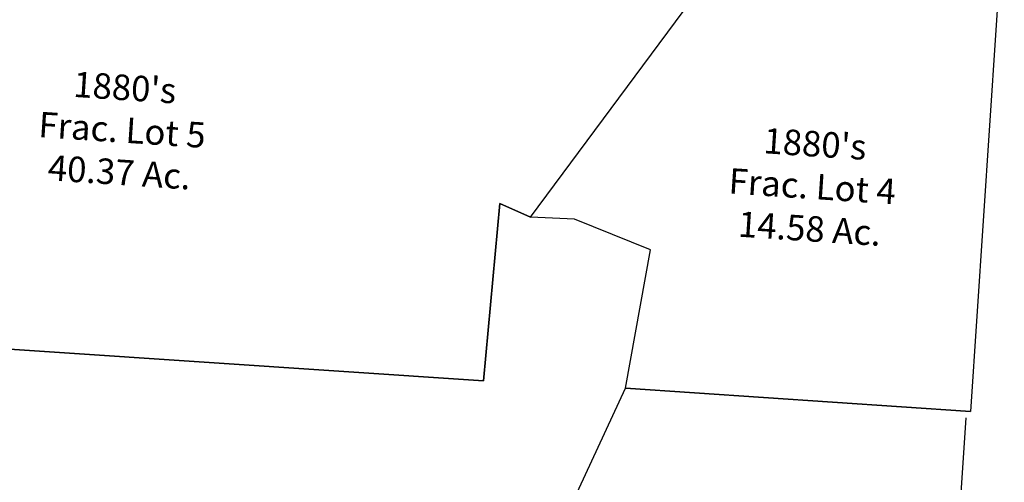
# Model space of a CAD drawing. Units: feet. Extents: x 2014218 to 2073643, y 525144 to 570459.
# Drawn here: x 2061382 to 2063317, y 546951 to 547860 of the extents above; entities that cross this region are included whole.
import ezdxf

# ---------------------------------------------------------------- set-up
doc = ezdxf.new("R2010")
doc.units = ezdxf.units.FT
doc.header["$MEASUREMENT"] = 0
doc.layers.add("1880's", color=4, linetype='CONTINUOUS')
doc.styles.get("Standard").update_dxf_attribs({"font": 'romans.shx', "height": 400})

# ---------------------------------------------------------------- blocks, each defined once
blk = doc.blocks.new('A$Cb972a926')
at = {"layer": "1880's", "linetype": 'Continuous'}
blk.add_lwpolyline([(0.7, 2), (1676.8, -117.3), (1710.7, 230.9), (1771, 204), (2137.3, 693.2), (2371.2, 778.1), (67, 942), (0.1, 1.9)], dxfattribs=at)
at = {"layer": "1880's", "linetype": 'Continuous', "ltscale": 10, "insert": (969, 378.7), "char_height": 50, "attachment_point": 5, "rotation": 356}
blk.add_mtext_dynamic_manual_height_columns("1880's\\PFrac. Lot 5\\P40.37 Ac.", width=640.462, gutter_width=2000, heights=[0], dxfattribs=at)
blk = doc.blocks.new('A$C539743d9')
at = {"layer": "1880's", "linetype": 'Continuous'}
blk.add_lwpolyline([(885.6, -61.6), (207.5, -13.4), (258.2, 258.4), (109, 319), (22.6, 323.6), (388.9, 812.8), (622.8, 897.7), (952, 874.2), (885.4, -61.9)], dxfattribs=at)
at = {"layer": "1880's", "linetype": 'Continuous', "ltscale": 10, "insert": (576.6, 381.8), "char_height": 50, "attachment_point": 5, "rotation": 356}
blk.add_mtext_dynamic_manual_height_columns("1880's\\PFrac. Lot 4\\P14.58 Ac.", width=640.462, gutter_width=2000, heights=[0], dxfattribs=at)
blk = doc.blocks.new('A$C21c5a51b')
at = {"layer": "1880's", "linetype": 'Continuous'}
blk.add_lwpolyline([(1010.4, 1714.4), (884, -61.8), (329, -22.3), (275.8, 229.5), (125, 471.5), (225.6, 746.7), (225.4, 816.7), (84.3, 884.2), (74.8, 1069.4), (199, 1331.9), (195.7, 1463.9), (341.4, 1775.3), (1019.5, 1727.1)], dxfattribs=at)
at = {"layer": "1880's", "linetype": 'Continuous', "ltscale": 10, "insert": (541.5, 992), "char_height": 50, "attachment_point": 5, "rotation": 356}
blk.add_mtext_dynamic_manual_height_columns("1880's\\PFrac. Lot 1\\P30.86 Ac.", width=640.462, gutter_width=2000, heights=[0], dxfattribs=at)
blk = doc.blocks.new('A$C0e3dff14')
at = {"layer": "1880's", "linetype": 'Continuous'}
blk.add_lwpolyline([(0.2, 2.3), (1914.6, -133.9), (1914.4, -63.9), (1773.3, 3.6), (1763.8, 188.8), (1888, 451.3), (1884.7, 583.3), (2030.4, 894.7), (2081.1, 1166.6), (1931.9, 1227.1), (1845.5, 1231.7), (1785.3, 1258.6), (1751.3, 910.5), (75.2, 1029.7), (3, 15.2)], dxfattribs=at)
at = {"layer": "1880's", "linetype": 'Continuous', "ltscale": 10, "insert": (1021.8, 477.3), "char_height": 50, "attachment_point": 5, "rotation": 356}
blk.add_mtext_dynamic_manual_height_columns("1880's\\PFrac. Lot 3 45.03 Ac.", width=640.462, gutter_width=2000, heights=[0], dxfattribs=at)

msp = doc.modelspace()

# ---------------------------------------------------------------- block references
at = {"layer": "1880's", "ltscale": 10, "rotation": 0.2475202017730661}
for name, p in [('A$Cb972a926', (2060616.3, 547260.4)), ('A$C539743d9', (2062365.2, 547148.3)), ('A$C0e3dff14', (2060546.2, 546232.3)), ('A$C21c5a51b', (2062239, 545359))]:
    msp.add_blockref(name, p, dxfattribs=at)

doc.saveas('drawing.dxf')
